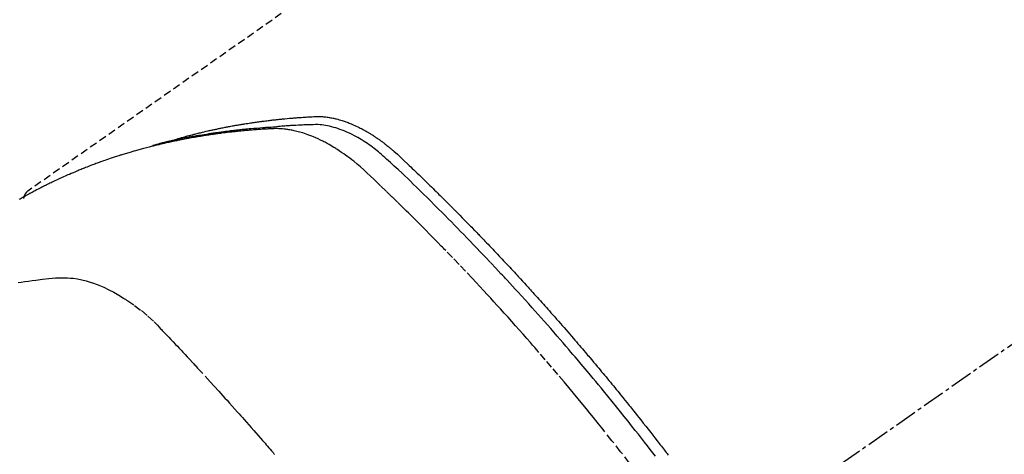
# Model space of a CAD drawing. Units: millimetres. Extents: x -109 to 26472, y -120 to 8847.
# Drawn here: x 15718 to 15751, y 6802 to 6816 of the extents above; entities that cross this region are included whole.
import ezdxf

# ---------------------------------------------------------------- set-up
doc = ezdxf.new("R2010")
doc.units = ezdxf.units.MM
doc.linetypes.add('CENTER2', pattern=[1.125, 0.75, -0.125, 0.125, -0.125])
doc.linetypes.add('HIDDEN', pattern=[0.375, 0.25, -0.125])
doc.layers.get('DEFPOINTS').update_dxf_attribs({"color": 146})
doc.layers.add('150-機器', color=8, linetype='Continuous')
doc.layers.add('160-文字', color=254, linetype='Continuous')
doc.styles.add('KH001', font='txt')
doc.dimstyles.new('KH1xx015', dxfattribs={"dimscale": 10, "dimtxt": 3.8, "dimasz": 0.8, "dimexe": 0.3, "dimexo": 1.2, "dimgap": 0.5, "dimtad": 3, "dimdec": 1, "dimdsep": 46, "dimlunit": 6, "dimtxsty": 'KH001', "dimblk": 'DOT', "dimcen": 1, "dimdle": 1, "dimclrd": 256, "dimclre": 256, "dimclrt": 256, "dimadec": 0, "dimazin": 0, "dimtfac": 1, "dimtdec": 1, "dimtix": 1, "dimtmove": 2, "dimatfit": 3, "dimldrblk": 'CLOSEDBLANK', "dimfxl": 1, "dimtolj": 1, "dimtzin": 0, "dimlwd": -1, "dimlwe": -1, "dimarcsym": 0})
doc.dimstyles.new('KH1xx030', dxfattribs={"dimscale": 30, "dimtxt": 2, "dimasz": 0.6, "dimexe": 0.3, "dimexo": 1.2, "dimgap": 0.5, "dimtad": 3, "dimdec": 1, "dimdsep": 46, "dimlunit": 6, "dimtxsty": 'KH001', "dimblk": 'DOT', "dimcen": 1, "dimdle": 1, "dimclrd": 256, "dimclre": 256, "dimclrt": 256, "dimadec": 0, "dimazin": 0, "dimtfac": 1, "dimtdec": 1, "dimtix": 1, "dimtmove": 2, "dimatfit": 3, "dimldrblk": 'CLOSEDBLANK', "dimfxl": 1, "dimtolj": 1, "dimtzin": 0, "dimlwd": -1, "dimlwe": -1, "dimarcsym": 0})

# ---------------------------------------------------------------- blocks, each defined once
blk = doc.blocks.new('_ClosedBlank')
at = {"color": 0, "linetype": 'ByBlock', "lineweight": -2}
for p, q in [((-1, 0.1667), (0, 0)), ((-1, 0.1667), (-1, -0.1667)), ((0, 0), (-1, -0.1667))]:
    blk.add_line(p, q, dxfattribs=at)
blk = doc.blocks.new('_Dot')
at = {"color": 0, "linetype": 'ByBlock', "lineweight": -2}
blk.add_line((-0.5, 0), (-1, 0), dxfattribs=at)
at = {"color": 0, "linetype": 'ByBlock', "const_width": 0.5}
blk.add_lwpolyline([(-0.25, 0, 1), (0.25, 0, 1)], format="xyb", close=True, dxfattribs=at)
blk = doc.blocks.new('*D501')
at = {"layer": 'DEFPOINTS', "transparency": 16777216}
for p, q in [((15646.135, 6987.569), (15646.135, 6685.681)), ((15946.135, 6874.569), (15946.135, 6685.681)), ((15638.135, 6688.681), (15630.135, 6688.681)), ((15646.135, 6688.681), (15654.135, 6688.681)), ((15654.135, 6688.681), (15938.135, 6688.681)), ((15946.135, 6688.681), (15938.135, 6688.681)), ((15954.135, 6688.681), (15962.135, 6688.681))]:
    blk.add_line(p, q, dxfattribs=at)
at = {"layer": 'DEFPOINTS', "color": 0, "transparency": 16777216}
for p in [(15646.135, 6999.569), (15946.135, 6886.569), (15946.135, 6688.681)]:
    blk.add_point(p, dxfattribs=at)
at = {"layer": 'DEFPOINTS', "transparency": 16777216, "xscale": 8, "yscale": 8, "zscale": 8}
blk.add_blockref('_Dot', (15646.135, 6688.681), dxfattribs=at)
at = {"layer": 'DEFPOINTS', "transparency": 16777216, "xscale": 8, "yscale": 8, "zscale": 8, "rotation": 180}
blk.add_blockref('_Dot', (15946.135, 6688.681), dxfattribs=at)
at = {"layer": 'DEFPOINTS', "transparency": 16777216, "insert": (15796.135, 6712.681), "char_height": 38, "attachment_point": 5, "style": 'KH001'}
blk.add_mtext('\\A1;300', dxfattribs=at)
blk = doc.blocks.new('F402_H')
at = {"layer": '150-機器', "color": 13, "linetype": 'CENTER2'}
blk.add_line((0, 0), (244.018, -170.863), dxfattribs=at)
at = {"layer": '150-機器', "color": 13, "linetype": 'HIDDEN'}
blk.add_line((167.274, -89.124), (227.617, -131.376), dxfattribs=at)
for points in [[(222.87, -129.707), (222.806, -129.686), (222.741, -129.666), (222.677, -129.646), (222.612, -129.626), (222.558, -129.611), (222.503, -129.595), (222.448, -129.58), (222.393, -129.566), (222.37, -129.559), (222.347, -129.553), (222.325, -129.547), (222.302, -129.541), (222.265, -129.531), (222.228, -129.522), (222.192, -129.512), (222.155, -129.502), (222.123, -129.494), (222.09, -129.486), (222.058, -129.477), (222.026, -129.469), (221.989, -129.46), (221.951, -129.451), (221.914, -129.442), (221.877, -129.433), (221.812, -129.418), (221.747, -129.402), (221.682, -129.387), (221.617, -129.372), (221.589, -129.365), (221.561, -129.359), (221.533, -129.353), (221.505, -129.347), (221.477, -129.341), (221.449, -129.335), (221.42, -129.328), (221.392, -129.322), (221.364, -129.317), (221.335, -129.311), (221.307, -129.305), (221.278, -129.299), (221.259, -129.295), (221.241, -129.291), (221.222, -129.287), (221.203, -129.283), (221.165, -129.275), (221.128, -129.268), (221.09, -129.261), (221.052, -129.254), (221.023, -129.248), (220.995, -129.242), (220.966, -129.236), (220.938, -129.231), (220.899, -129.224), (220.861, -129.217), (220.823, -129.21), (220.785, -129.203), (220.757, -129.198), (220.728, -129.193), (220.699, -129.188), (220.671, -129.183), (220.642, -129.178), (220.613, -129.173), (220.584, -129.168), (220.555, -129.163), (220.536, -129.16), (220.517, -129.156), (220.497, -129.153), (220.478, -129.15), (220.459, -129.147), (220.44, -129.144), (220.42, -129.141), (220.401, -129.138), (220.353, -129.13), (220.305, -129.122), (220.257, -129.115), (220.208, -129.107), (220.17, -129.101), (220.131, -129.096), (220.092, -129.09), (220.054, -129.084), (220.015, -129.079), (219.976, -129.073), (219.937, -129.068), (219.897, -129.062), (219.873, -129.059), (219.849, -129.056), (219.824, -129.053), (219.8, -129.05), (219.756, -129.045), (219.712, -129.039), (219.668, -129.034), (219.624, -129.028), (219.585, -129.024), (219.546, -129.019), (219.506, -129.014), (219.467, -129.009), (219.438, -129.006), (219.408, -129.003), (219.379, -129), (219.349, -128.997), (219.32, -128.993), (219.29, -128.99), (219.26, -128.987), (219.23, -128.984), (219.211, -128.982), (219.191, -128.98), (219.171, -128.978), (219.152, -128.976), (219.072, -128.969), (218.993, -128.961), (218.913, -128.954), (218.834, -128.947), (218.804, -128.945), (218.774, -128.943), (218.744, -128.94), (218.715, -128.938), (218.685, -128.936), (218.655, -128.933), (218.625, -128.931), (218.595, -128.928), (218.575, -128.927), (218.555, -128.926), (218.535, -128.924), (218.514, -128.923), (218.464, -128.92), (218.414, -128.917), (218.364, -128.914), (218.314, -128.911), (218.263, -128.908), (218.213, -128.905), (218.163, -128.902), (218.112, -128.9), (218.071, -128.898), (218.03, -128.896), (217.989, -128.895), (217.947, -128.895), (217.907, -128.896), (217.866, -128.897), (217.825, -128.9), (217.785, -128.903), (217.746, -128.907), (217.707, -128.911), (217.668, -128.916), (217.63, -128.921), (217.59, -128.927), (217.55, -128.934), (217.51, -128.941), (217.47, -128.949), (217.442, -128.955), (217.414, -128.962), (217.386, -128.968), (217.358, -128.975), (217.31, -128.988), (217.262, -129), (217.215, -129.014), (217.167, -129.028), (217.135, -129.039), (217.103, -129.049), (217.071, -129.06), (217.04, -129.072), (217.004, -129.085), (216.969, -129.098), (216.933, -129.112), (216.898, -129.126), (216.872, -129.136), (216.846, -129.147), (216.82, -129.158), (216.795, -129.169), (216.745, -129.191), (216.696, -129.214), (216.647, -129.237), (216.599, -129.261), (216.563, -129.279), (216.527, -129.298), (216.492, -129.317), (216.456, -129.336), (216.426, -129.352), (216.397, -129.369), (216.367, -129.385), (216.338, -129.402), (216.318, -129.414), (216.299, -129.426), (216.279, -129.438), (216.26, -129.45), (216.237, -129.464), (216.214, -129.478), (216.191, -129.492), (216.168, -129.506), (216.148, -129.519), (216.129, -129.531), (216.109, -129.544), (216.09, -129.557), (216.067, -129.573), (216.044, -129.588), (216.021, -129.604), (215.998, -129.62), (215.975, -129.636), (215.952, -129.652), (215.929, -129.668), (215.906, -129.684), (215.886, -129.698), (215.867, -129.712), (215.847, -129.727), (215.828, -129.741), (215.805, -129.758), (215.783, -129.775), (215.76, -129.792), (215.738, -129.81), (215.709, -129.832), (215.68, -129.855), (215.651, -129.878), (215.623, -129.901), (215.6, -129.919), (215.578, -129.937), (215.556, -129.956), (215.535, -129.974), (215.513, -129.993), (215.491, -130.012), (215.469, -130.03), (215.447, -130.049), (215.331, -130.152), (215.218, -130.257), (215.106, -130.364), (214.995, -130.471), (214.942, -130.521), (214.888, -130.572), (214.835, -130.623), (214.782, -130.673), (214.755, -130.699), (214.729, -130.724), (214.702, -130.75), (214.675, -130.775), (214.609, -130.839), (214.543, -130.903), (214.477, -130.967), (214.411, -131.031), (214.358, -131.083), (214.305, -131.134), (214.252, -131.186), (214.2, -131.237), (214.147, -131.289), (214.094, -131.341), (214.041, -131.393), (213.989, -131.445), (213.949, -131.484), (213.909, -131.523), (213.87, -131.562), (213.831, -131.601), (213.791, -131.64), (213.752, -131.679), (213.713, -131.718), (213.673, -131.758), (213.621, -131.81), (213.568, -131.863), (213.515, -131.916), (213.463, -131.968), (213.45, -131.981), (213.437, -131.994), (213.423, -132.007), (213.41, -132.02), (213.371, -132.06), (213.332, -132.1), (213.293, -132.14), (213.254, -132.18), (213.175, -132.259), (213.097, -132.339), (213.019, -132.419), (212.94, -132.498), (212.901, -132.538), (212.862, -132.578), (212.824, -132.618), (212.785, -132.658), (212.758, -132.685), (212.732, -132.712), (212.706, -132.739), (212.68, -132.766), (212.654, -132.792), (212.629, -132.819), (212.603, -132.846), (212.577, -132.873), (212.538, -132.914), (212.499, -132.954), (212.46, -132.995), (212.421, -133.035), (212.369, -133.09), (212.317, -133.144), (212.266, -133.198), (212.214, -133.252), (212.162, -133.307), (212.11, -133.361), (212.058, -133.416), (212.007, -133.47), (211.955, -133.525), (211.904, -133.579), (211.852, -133.634), (211.801, -133.689), (211.75, -133.744), (211.699, -133.799), (211.648, -133.853), (211.596, -133.908), (211.545, -133.964), (211.494, -134.019), (211.443, -134.074), (211.392, -134.129), (211.353, -134.171), (211.315, -134.213), (211.277, -134.254), (211.239, -134.296), (211.175, -134.365), (211.112, -134.435), (211.048, -134.504), (210.985, -134.573), (210.946, -134.615), (210.908, -134.657), (210.87, -134.699), (210.832, -134.741), (210.781, -134.797), (210.731, -134.853), (210.68, -134.909), (210.63, -134.965), (210.579, -135.022), (210.529, -135.078), (210.479, -135.134), (210.428, -135.191), (210.378, -135.247), (210.328, -135.304), (210.278, -135.36), (210.227, -135.417), (210.165, -135.488), (210.102, -135.559), (210.039, -135.63), (209.977, -135.701), (209.914, -135.773), (209.852, -135.844), (209.789, -135.915), (209.727, -135.987), (209.665, -136.058), (209.603, -136.13), (209.541, -136.202), (209.479, -136.273), (209.429, -136.331), (209.38, -136.389), (209.33, -136.447), (209.281, -136.504), (209.231, -136.563), (209.181, -136.621), (209.132, -136.679), (209.082, -136.737), (209.046, -136.781), (209.009, -136.824), (208.972, -136.868), (208.935, -136.911), (208.873, -136.984), (208.812, -137.057), (208.75, -137.13), (208.689, -137.203), (208.64, -137.262), (208.592, -137.321), (208.543, -137.379), (208.494, -137.438), (208.446, -137.497), (208.397, -137.555), (208.348, -137.614), (208.299, -137.673), (208.251, -137.732), (208.202, -137.79), (208.154, -137.849), (208.105, -137.908), (208.057, -137.967), (208.009, -138.027), (207.961, -138.086), (207.913, -138.145), (207.841, -138.234), (207.768, -138.323), (207.696, -138.412), (207.624, -138.502), (207.588, -138.546), (207.552, -138.591), (207.517, -138.635), (207.481, -138.68), (207.421, -138.755), (207.362, -138.83), (207.302, -138.905), (207.243, -138.98), (207.16, -139.085), (207.077, -139.19), (206.994, -139.295), (206.912, -139.401), (206.841, -139.491), (206.77, -139.582), (206.7, -139.673), (206.629, -139.764), (206.594, -139.81), (206.559, -139.855), (206.523, -139.901), (206.488, -139.947), (206.459, -139.985), (206.429, -140.024), (206.399, -140.063), (206.37, -140.101), (206.33, -140.154)], [(206.752, -140.192), (206.841, -140.078), (206.929, -139.963), (207.018, -139.849), (207.119, -139.719), (207.221, -139.588), (207.323, -139.459), (207.425, -139.329), (207.546, -139.176), (207.667, -139.023), (207.789, -138.87), (207.911, -138.718), (208.052, -138.543), (208.193, -138.368), (208.335, -138.194), (208.478, -138.02), (208.563, -137.916), (208.649, -137.812), (208.735, -137.708), (208.821, -137.605), (208.955, -137.444), (209.089, -137.284), (209.224, -137.124), (209.359, -136.964), (209.427, -136.884), (209.495, -136.804), (209.563, -136.725), (209.631, -136.645), (209.728, -136.532), (209.826, -136.419), (209.923, -136.306), (210.021, -136.194), (210.128, -136.07), (210.236, -135.947), (210.345, -135.824), (210.453, -135.701), (210.552, -135.59), (210.65, -135.479), (210.749, -135.368), (210.848, -135.257), (210.967, -135.125), (211.086, -134.992), (211.205, -134.861), (211.325, -134.729), (211.415, -134.631), (211.505, -134.532), (211.596, -134.434), (211.686, -134.337), (211.737, -134.282), (211.787, -134.228), (211.837, -134.174), (211.888, -134.12), (212.059, -133.937), (212.231, -133.754), (212.403, -133.572), (212.576, -133.39), (212.688, -133.274), (212.801, -133.157), (212.913, -133.041), (213.026, -132.925), (213.128, -132.819), (213.23, -132.714), (213.333, -132.609), (213.436, -132.504), (213.538, -132.4), (213.641, -132.295), (213.744, -132.191), (213.847, -132.086), (213.971, -131.962), (214.095, -131.838), (214.219, -131.714), (214.344, -131.59), (214.458, -131.477), (214.572, -131.365), (214.687, -131.252), (214.801, -131.14), (214.895, -131.048), (214.988, -130.956), (215.082, -130.865), (215.177, -130.775), (215.304, -130.658), (215.433, -130.543), (215.562, -130.428), (215.69, -130.312), (215.746, -130.261), (215.801, -130.21), (215.858, -130.16), (215.914, -130.11), (215.96, -130.071), (216.006, -130.033), (216.053, -129.996), (216.1, -129.959), (216.156, -129.917), (216.212, -129.875), (216.269, -129.834), (216.326, -129.795), (216.43, -129.726), (216.536, -129.66), (216.643, -129.597), (216.752, -129.538), (216.838, -129.493), (216.926, -129.452), (217.014, -129.412), (217.103, -129.374), (217.171, -129.347), (217.24, -129.322), (217.309, -129.298), (217.379, -129.275), (217.447, -129.255), (217.516, -129.237), (217.585, -129.221), (217.654, -129.206), (217.715, -129.194), (217.776, -129.184), (217.837, -129.176), (217.898, -129.17), (217.977, -129.166), (218.055, -129.165), (218.133, -129.167), (218.212, -129.169), (218.248, -129.17), (218.285, -129.172), (218.322, -129.173), (218.358, -129.174), (218.4, -129.176), (218.442, -129.177), (218.485, -129.179), (218.527, -129.18), (218.615, -129.184), (218.703, -129.189), (218.791, -129.194), (218.879, -129.199), (218.915, -129.201), (218.951, -129.203), (218.987, -129.206), (219.024, -129.208), (219.073, -129.211), (219.122, -129.215), (219.172, -129.219), (219.221, -129.223), (219.284, -129.23), (219.348, -129.238), (219.411, -129.245), (219.474, -129.252), (219.522, -129.255), (219.571, -129.258), (219.619, -129.261), (219.668, -129.263), (219.702, -129.265), (219.735, -129.268), (219.769, -129.27), (219.803, -129.273), (219.903, -129.28), (220.004, -129.288), (220.105, -129.296), (220.205, -129.305), (220.258, -129.309), (220.31, -129.314), (220.363, -129.319), (220.416, -129.324), (220.453, -129.328), (220.491, -129.332), (220.529, -129.336), (220.567, -129.34), (220.605, -129.345), (220.643, -129.349), (220.681, -129.353), (220.719, -129.357), (220.771, -129.363), (220.822, -129.37), (220.874, -129.376), (220.926, -129.382), (220.983, -129.39), (221.04, -129.397), (221.096, -129.404), (221.153, -129.412), (221.19, -129.417), (221.228, -129.422), (221.265, -129.428), (221.303, -129.433), (221.34, -129.438), (221.377, -129.443), (221.415, -129.448), (221.452, -129.454), (221.49, -129.459), (221.527, -129.465), (221.564, -129.47), (221.601, -129.476), (221.675, -129.488), (221.75, -129.499), (221.824, -129.511), (221.898, -129.522), (221.926, -129.527), (221.954, -129.532), (221.982, -129.536), (222.01, -129.541), (222.056, -129.548), (222.102, -129.556), (222.149, -129.564), (222.195, -129.572), (222.246, -129.581), (222.297, -129.59), (222.347, -129.6), (222.398, -129.609), (222.457, -129.62), (222.517, -129.632), (222.576, -129.644), (222.635, -129.656), (222.662, -129.662), (222.689, -129.668), (222.716, -129.673), (222.743, -129.679), (222.797, -129.691), (222.851, -129.703), (222.906, -129.716), (222.96, -129.729), (223, -129.738), (223.04, -129.748), (223.08, -129.758), (223.121, -129.768), (223.147, -129.775), (223.174, -129.782), (223.201, -129.789), (223.227, -129.797), (223.284, -129.812), (223.341, -129.829), (223.398, -129.845), (223.454, -129.862)], [(207.624, -140.409), (207.911, -140.04), (208.2, -139.673), (208.49, -139.306), (208.54, -139.243), (208.591, -139.18), (208.642, -139.117), (208.692, -139.054), (208.811, -138.907), (208.93, -138.76), (209.049, -138.613), (209.169, -138.467), (209.323, -138.279), (209.478, -138.092), (209.633, -137.906), (209.789, -137.72), (209.997, -137.473), (210.206, -137.227), (210.416, -136.981), (210.626, -136.737), (210.697, -136.656), (210.767, -136.575), (210.837, -136.494), (210.908, -136.413), (211.032, -136.272), (211.156, -136.131), (211.28, -135.99), (211.405, -135.85), (211.529, -135.71), (211.654, -135.571), (211.779, -135.432), (211.905, -135.293), (212.013, -135.175), (212.121, -135.057), (212.229, -134.938), (212.337, -134.82), (212.464, -134.683), (212.591, -134.547), (212.718, -134.41), (212.845, -134.274), (213.064, -134.042), (213.283, -133.811), (213.503, -133.581), (213.724, -133.351), (213.761, -133.314), (213.797, -133.276), (213.834, -133.238), (213.871, -133.2), (214, -133.068), (214.13, -132.936), (214.26, -132.804), (214.39, -132.672), (214.519, -132.541), (214.65, -132.41), (214.78, -132.28), (214.911, -132.15), (214.967, -132.095), (215.023, -132.039), (215.079, -131.984), (215.136, -131.928), (215.323, -131.745), (215.511, -131.562), (215.699, -131.38), (215.888, -131.198), (216.001, -131.09), (216.114, -130.982), (216.228, -130.874), (216.343, -130.768), (216.45, -130.669), (216.56, -130.573), (216.67, -130.477), (216.783, -130.384), (216.848, -130.332), (216.915, -130.281), (216.982, -130.23), (217.05, -130.18), (217.116, -130.133), (217.183, -130.087), (217.251, -130.042), (217.319, -129.997), (217.349, -129.978), (217.378, -129.959), (217.408, -129.94), (217.438, -129.922), (217.493, -129.888), (217.548, -129.856), (217.603, -129.825), (217.659, -129.794), (217.697, -129.773), (217.735, -129.753), (217.773, -129.733), (217.811, -129.714), (217.886, -129.677), (217.961, -129.641), (218.037, -129.606), (218.114, -129.573), (218.176, -129.548), (218.239, -129.523), (218.302, -129.5), (218.365, -129.477), (218.418, -129.46), (218.471, -129.443), (218.525, -129.426), (218.578, -129.411), (218.623, -129.399), (218.667, -129.388), (218.712, -129.377), (218.757, -129.367), (218.792, -129.359), (218.828, -129.352), (218.864, -129.345), (218.901, -129.339), (218.936, -129.333), (218.971, -129.327), (219.006, -129.322), (219.042, -129.318), (219.095, -129.312), (219.149, -129.307), (219.202, -129.303), (219.256, -129.3), (219.297, -129.299), (219.338, -129.298), (219.379, -129.298), (219.42, -129.299), (219.453, -129.3), (219.485, -129.302), (219.518, -129.303), (219.551, -129.305), (219.587, -129.307), (219.623, -129.309), (219.659, -129.311), (219.695, -129.313), (219.738, -129.316), (219.781, -129.318), (219.824, -129.321), (219.867, -129.324), (219.903, -129.326), (219.938, -129.328), (219.974, -129.331), (220.01, -129.334), (220.046, -129.336), (220.081, -129.339), (220.117, -129.342), (220.153, -129.345), (220.188, -129.348), (220.224, -129.35), (220.26, -129.353), (220.295, -129.356), (220.331, -129.359), (220.366, -129.362), (220.401, -129.365), (220.437, -129.368), (220.482, -129.373), (220.527, -129.377), (220.572, -129.382), (220.617, -129.386), (220.657, -129.39), (220.696, -129.395), (220.736, -129.399), (220.775, -129.403), (220.811, -129.407), (220.846, -129.411), (220.881, -129.415), (220.916, -129.419), (220.979, -129.426), (221.042, -129.433), (221.105, -129.441), (221.168, -129.449), (221.189, -129.452), (221.21, -129.455), (221.231, -129.458), (221.252, -129.46), (221.293, -129.466), (221.335, -129.472), (221.377, -129.478), (221.418, -129.483), (221.453, -129.488), (221.488, -129.493), (221.522, -129.497), (221.557, -129.502), (221.584, -129.507), (221.612, -129.511), (221.639, -129.515), (221.667, -129.52), (221.701, -129.525), (221.736, -129.53), (221.77, -129.536), (221.805, -129.541), (221.832, -129.545), (221.86, -129.55), (221.887, -129.554), (221.915, -129.559), (221.942, -129.563), (221.969, -129.568), (221.997, -129.573), (222.024, -129.578), (222.045, -129.581), (222.065, -129.584), (222.086, -129.588), (222.106, -129.591), (222.147, -129.598), (222.188, -129.606), (222.229, -129.613), (222.27, -129.621), (222.297, -129.626), (222.324, -129.631), (222.351, -129.637), (222.379, -129.642), (222.412, -129.648), (222.446, -129.655), (222.48, -129.661), (222.514, -129.667), (222.541, -129.673), (222.568, -129.678), (222.595, -129.684), (222.622, -129.689), (222.662, -129.698), (222.703, -129.706), (222.743, -129.714), (222.783, -129.723), (222.81, -129.728), (222.837, -129.734), (222.864, -129.74), (222.891, -129.746), (222.931, -129.754), (222.971, -129.763), (223.011, -129.772), (223.051, -129.782), (223.084, -129.789), (223.117, -129.797), (223.15, -129.805), (223.183, -129.812), (223.21, -129.818), (223.237, -129.825), (223.264, -129.831), (223.29, -129.837), (223.33, -129.847), (223.37, -129.856), (223.409, -129.866), (223.449, -129.876), (223.482, -129.885), (223.515, -129.893), (223.548, -129.901), (223.581, -129.91), (223.627, -129.922), (223.673, -129.934), (223.718, -129.946), (223.764, -129.958), (223.803, -129.969), (223.842, -129.98), (223.882, -129.99), (223.921, -130.001), (223.96, -130.012), (223.999, -130.022), (224.038, -130.033), (224.077, -130.044), (224.102, -130.052), (224.128, -130.06), (224.154, -130.068), (224.18, -130.075), (224.219, -130.087), (224.257, -130.098), (224.296, -130.11), (224.334, -130.121), (224.373, -130.133), (224.412, -130.145), (224.45, -130.157), (224.489, -130.169), (224.514, -130.177), (224.54, -130.185), (224.566, -130.193), (224.591, -130.201), (224.629, -130.214), (224.668, -130.226), (224.706, -130.239), (224.744, -130.251), (224.807, -130.272), (224.871, -130.293), (224.934, -130.314), (224.997, -130.336), (225.048, -130.353), (225.098, -130.371), (225.148, -130.389), (225.198, -130.407), (225.236, -130.421), (225.273, -130.434), (225.31, -130.448), (225.347, -130.462), (225.385, -130.476), (225.422, -130.49), (225.46, -130.504), (225.497, -130.518), (225.547, -130.537), (225.596, -130.556), (225.645, -130.576), (225.695, -130.595), (225.732, -130.61), (225.769, -130.624), (225.806, -130.639), (225.843, -130.654), (225.879, -130.669), (225.916, -130.684), (225.953, -130.699), (225.989, -130.714), (226.05, -130.74), (226.111, -130.765), (226.171, -130.792), (226.232, -130.818), (226.28, -130.839), (226.328, -130.86), (226.376, -130.882), (226.424, -130.903), (226.448, -130.914), (226.472, -130.924), (226.497, -130.935), (226.521, -130.946), (226.568, -130.968), (226.616, -130.99), (226.664, -131.012), (226.711, -131.034), (226.735, -131.046), (226.758, -131.057), (226.782, -131.068), (226.806, -131.08), (226.841, -131.097), (226.877, -131.114), (226.912, -131.131), (226.947, -131.149), (226.971, -131.16), (226.994, -131.171), (227.017, -131.183), (227.041, -131.194), (227.076, -131.212), (227.111, -131.229), (227.146, -131.247), (227.181, -131.265), (227.228, -131.289), (227.274, -131.313), (227.32, -131.337), (227.367, -131.362), (227.401, -131.38), (227.436, -131.399), (227.47, -131.417), (227.505, -131.436), (227.528, -131.448), (227.551, -131.46), (227.574, -131.473), (227.597, -131.485), (227.62, -131.498), (227.643, -131.51), (227.666, -131.522), (227.689, -131.535), (227.702, -131.543), (227.716, -131.55), (227.729, -131.558), (227.743, -131.566), (227.775, -131.584), (227.807, -131.602), (227.839, -131.62), (227.871, -131.638), (227.905, -131.657)], [(227.606, -131.368), (227.607, -131.369), (227.61, -131.371), (227.611, -131.372), (227.613, -131.373), (227.615, -131.375), (227.617, -131.376), (227.619, -131.377), (227.62, -131.379), (227.622, -131.38), (227.624, -131.381), (227.626, -131.383), (227.627, -131.384), (227.629, -131.386), (227.631, -131.387), (227.633, -131.388), (227.634, -131.39), (227.636, -131.392), (227.638, -131.393), (227.64, -131.394), (227.641, -131.396), (227.642, -131.398), (227.645, -131.399), (227.646, -131.401), (227.648, -131.402), (227.649, -131.404), (227.651, -131.406), (227.653, -131.407), (227.654, -131.409), (227.655, -131.41), (227.656, -131.412), (227.659, -131.414), (227.66, -131.416), (227.662, -131.417), (227.663, -131.419), (227.665, -131.421), (227.666, -131.423), (227.668, -131.424), (227.669, -131.426), (227.67, -131.427), (227.672, -131.43), (227.673, -131.431), (227.675, -131.433), (227.676, -131.435), (227.677, -131.437), (227.68, -131.438), (227.681, -131.44), (227.682, -131.442), (227.683, -131.443), (227.684, -131.445), (227.686, -131.448), (227.687, -131.45), (227.689, -131.451), (227.69, -131.453), (227.691, -131.455), (227.692, -131.457), (227.693, -131.459), (227.695, -131.461), (227.697, -131.462), (227.698, -131.464), (227.699, -131.466), (227.7, -131.468), (227.701, -131.47), (227.702, -131.472), (227.704, -131.475), (227.705, -131.477), (227.706, -131.479), (227.707, -131.481), (227.708, -131.483), (227.709, -131.485), (227.71, -131.487), (227.711, -131.489), (227.712, -131.49), (227.714, -131.492), (227.715, -131.495), (227.716, -131.497), (227.718, -131.499), (227.718, -131.502), (227.719, -131.504), (227.72, -131.506), (227.721, -131.508), (227.722, -131.51), (227.723, -131.511), (227.724, -131.514), (227.725, -131.516), (227.726, -131.518), (227.727, -131.52), (227.728, -131.523), (227.729, -131.525), (227.73, -131.527), (227.731, -131.529), (227.731, -131.532), (227.732, -131.534), (227.733, -131.535), (227.734, -131.538), (227.735, -131.54), (227.735, -131.543), (227.736, -131.545), (227.737, -131.547), (227.738, -131.55), (227.739, -131.552), (227.74, -131.554), (227.741, -131.556), (227.74, -131.559), (227.741, -131.561), (227.742, -131.563), (227.743, -131.565), (227.743, -131.568), (227.744, -131.57), (227.745, -131.573), (227.746, -131.575), (227.746, -131.577), (227.747, -131.579), (227.747, -131.582), (227.748, -131.585), (227.749, -131.586), (227.749, -131.589), (227.749, -131.591), (227.75, -131.593), (227.75, -131.596), (227.751, -131.599), (227.752, -131.601), (227.752, -131.603), (227.752, -131.606), (227.753, -131.608), (227.754, -131.611), (227.753, -131.613), (227.754, -131.616)], [(227.937, -134.412), (227.832, -134.398), (227.709, -134.382), (227.587, -134.367), (227.464, -134.352), (227.342, -134.336), (227.127, -134.308), (226.912, -134.282), (226.697, -134.263), (226.482, -134.253), (226.387, -134.254), (226.292, -134.258), (226.197, -134.265), (226.103, -134.274), (225.96, -134.296), (225.819, -134.324), (225.679, -134.359), (225.54, -134.4), (225.425, -134.438), (225.312, -134.479), (225.2, -134.524), (225.09, -134.572), (224.92, -134.653), (224.754, -134.739), (224.59, -134.832), (224.43, -134.93), (224.396, -134.951), (224.362, -134.973), (224.328, -134.996), (224.294, -135.018), (224.063, -135.179), (223.839, -135.349), (223.623, -135.53), (223.418, -135.722), (223.363, -135.779), (223.308, -135.836), (223.253, -135.893), (223.199, -135.951), (223.171, -135.98), (223.144, -136.009), (223.116, -136.037), (223.089, -136.066), (223.068, -136.088), (223.048, -136.109), (223.027, -136.131), (223.007, -136.152), (222.931, -136.232), (222.856, -136.311), (222.78, -136.39), (222.705, -136.47), (222.643, -136.535), (222.582, -136.601), (222.52, -136.666), (222.459, -136.732), (222.386, -136.809), (222.319, -136.88), (222.24, -136.964), (222.131, -137.082), (222.098, -137.119), (222.068, -137.152), (222.049, -137.172), (222.05, -137.171), (222.055, -137.165), (222.063, -137.157), (222.07, -137.148), (222.077, -137.141), (222.081, -137.137), (222.056, -137.163), (222.015, -137.208), (221.969, -137.259), (221.723, -137.528), (221.554, -137.712), (221.416, -137.863), (221.263, -138.031), (221.195, -138.106), (221.127, -138.18), (221.06, -138.255), (220.992, -138.33), (220.905, -138.428), (220.817, -138.526), (220.729, -138.624), (220.642, -138.723), (220.588, -138.783), (220.534, -138.844), (220.48, -138.904), (220.426, -138.965), (220.345, -139.056), (220.265, -139.147), (220.185, -139.239), (220.105, -139.33), (220.031, -139.415), (219.957, -139.499), (219.884, -139.584), (219.81, -139.668), (219.77, -139.714), (219.73, -139.76), (219.69, -139.806), (219.65, -139.852), (219.604, -139.906), (219.557, -139.96), (219.511, -140.015), (219.464, -140.069), (219.451, -140.085), (219.438, -140.1), (219.424, -140.116), (219.411, -140.131)]]:
    blk.add_lwpolyline(points, dxfattribs=at)

msp = doc.modelspace()

# ---------------------------------------------------------------- block references
at = {"layer": '150-機器', "xscale": -1}
msp.add_blockref('F402_H', (15946.142, 6941.762), dxfattribs=at)

# ---------------------------------------------------------------- dimensions: what is measured, and where the dimension line sits
at = {"layer": 'DEFPOINTS'}
dim = msp.add_linear_dim(base=(15946.135, 6688.681), p1=(15646.135, 6999.569), p2=(15946.135, 6886.569), dimstyle='KH1xx015', dxfattribs=at)
dim.commit()
dim.dimension.update_dxf_attribs({"geometry": '*D501', "text_midpoint": (15796.135, 6712.681)})

# ---------------------------------------------------------------- leaders
at = {"layer": '160-文字', "annotation_type": 0, "has_hookline": 1, "hookline_direction": 1}
for points, text_width in [([(15826.15, 6948.95), (15244.116, 6394.377), (15226.116, 6394.377)], 963.959), ([(16166.135, 6941.569), (15849.002, 5367.525), (15831.002, 5367.525)], 1266.091)]:
    msp.add_leader(points, dimstyle='KH1xx030', override={"dimgap": 0.5, "dimtad": 1}, dxfattribs=dict(at, text_width=text_width))
at = {"layer": '160-文字'}
msp.add_leader([(16066.15, 6941.569), (15244.116, 6394.377)], dimstyle='KH1xx030', override={"dimgap": 0.5, "dimtad": 1}, dxfattribs=at)

doc.saveas('drawing.dxf')
